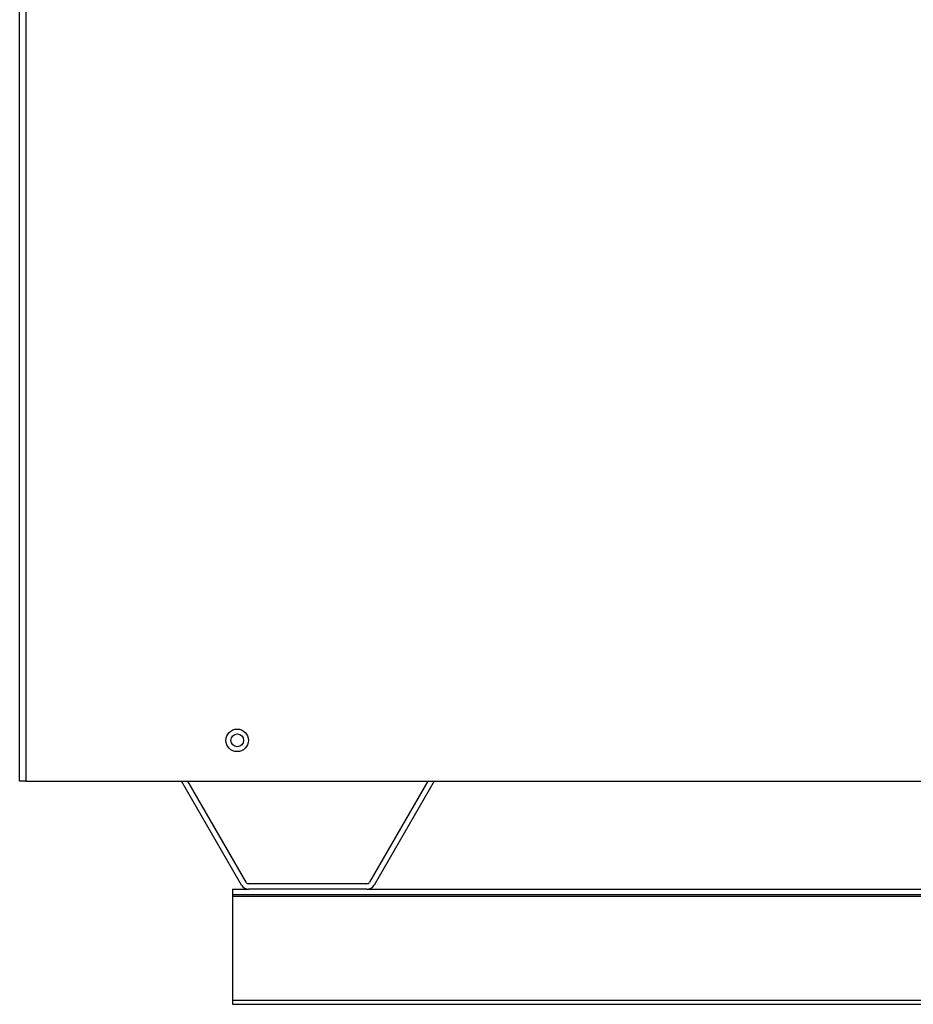
# Model space of a CAD drawing. Units: inches. Extents: x 5 to 293, y 6 to 44.
# Drawn here: x 107 to 117, y 6 to 17 of the extents above; entities that cross this region are included whole.
import ezdxf

# ---------------------------------------------------------------- set-up
doc = ezdxf.new("R2010")
doc.units = ezdxf.units.IN
doc.header["$MEASUREMENT"] = 0
for name, color, linetype in [('CFN1442', 7, 'Continuous'), ('JKE60016', 7, 'Continuous'), ('JKE60021', 7, 'Continuous'), ('JKE60024', 7, 'Continuous'), ('JKE60114', 7, 'Continuous')]:
    doc.layers.add(name, color=color, linetype=linetype)

# ---------------------------------------------------------------- blocks, each defined once
blk = doc.blocks.new('SE97')
at = {"layer": 'JKE60016', "color": 7, "linetype": 'Continuous'}
blk.add_circle((109.847, 8.93), 0.0705, dxfattribs=at)
blk = doc.blocks.new('SE98')
at = {"layer": 'JKE60021', "color": 7, "linetype": 'Continuous'}
for p, q in [((109.894, 7.324), (109.229, 8.476)), ((109.946, 7.354), (109.298, 8.476)), ((111.963, 8.476), (111.315, 7.354)), ((112.032, 8.476), (111.367, 7.324)), ((111.287, 7.338), (109.974, 7.338)), ((111.287, 7.278), (109.974, 7.278))]:
    blk.add_line(p, q, dxfattribs=at)
for centre, radius, start, end in [((109.974, 7.37), 0.092, 210, 270), ((109.974, 7.37), 0.032, 210, 270), ((111.287, 7.37), 0.032, 270, 330), ((111.287, 7.37), 0.092, 270, 330)]:
    blk.add_arc(centre, radius, start, end, dxfattribs=at)
blk = doc.blocks.new('SE111')
at = {"layer": 'JKE60114', "color": 7, "linetype": 'Continuous'}
for p, q in [((107.433, 8.476), (107.433, 27.549)), ((107.501, 27.549), (107.501, 8.476)), ((107.501, 8.476), (107.433, 8.476)), ((107.501, 8.476), (139.819, 8.476))]:
    blk.add_line(p, q, dxfattribs=at)
blk.add_circle((109.847, 8.93), 0.125, dxfattribs=at)
blk = doc.blocks.new('SE154')
at = {"layer": 'JKE60024', "color": 7, "linetype": 'Continuous'}
for p, q in [((109.795, 7.278), (109.974, 7.278)), ((111.287, 7.278), (123.583, 7.278))]:
    blk.add_line(p, q, dxfattribs=at)
blk = doc.blocks.new('SE155')
at = {"layer": 'JKE60024', "color": 7, "linetype": 'Continuous'}
for p, q in [((109.795, 7.278), (109.795, 7.218)), ((109.795, 7.218), (109.795, 7.202)), ((109.795, 7.218), (138.683, 7.218)), ((109.795, 7.202), (109.795, 6.046)), ((109.795, 7.202), (138.683, 7.202)), ((109.795, 6.046), (109.795, 6)), ((109.795, 6.046), (138.683, 6.046)), ((109.795, 6), (138.683, 6))]:
    blk.add_line(p, q, dxfattribs=at)

msp = doc.modelspace()

# ---------------------------------------------------------------- block references
at = {"layer": 'CFN1442'}
for name in ['SE111', 'SE97', 'SE98', 'SE154', 'SE155']:
    msp.add_blockref(name, (0, 0), dxfattribs=at)

doc.saveas('drawing.dxf')
